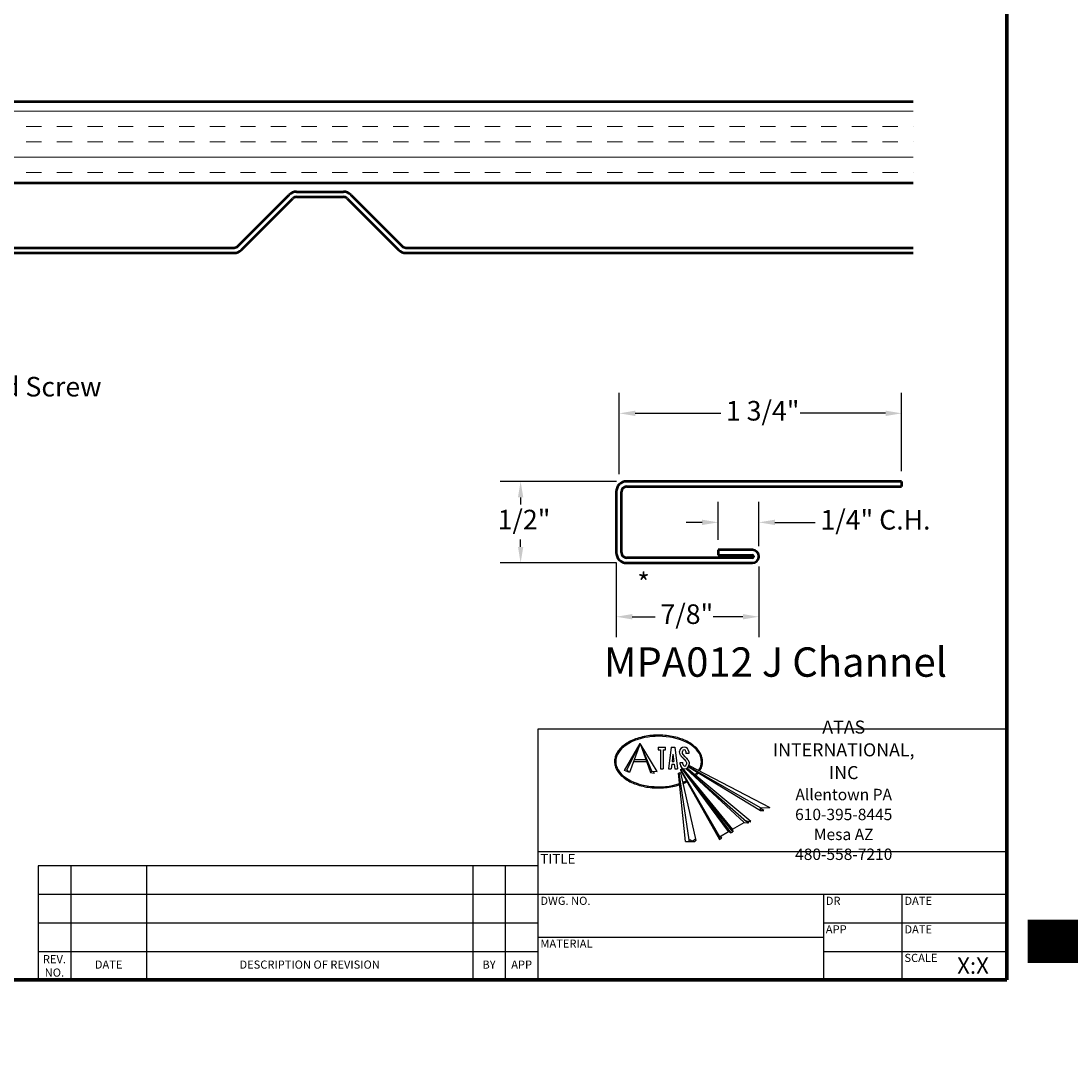
# Model space of a CAD drawing. Units: inches. Extents: x 0.1 to 46.9, y -2.4 to 72.3.
# Drawn here: x 10.7 to 17.1, y 22.6 to 29 of the extents above; entities that cross this region are included whole.
import ezdxf
from ezdxf.enums import TextEntityAlignment as Align

# ---------------------------------------------------------------- set-up
doc = ezdxf.new("R2018")
doc.units = ezdxf.units.IN
doc.header["$MEASUREMENT"] = 0
for name, color, linetype, lineweight in [('Border (ANSI)', 7, 'Continuous', 70), ('Dimension (ANSI)', 7, 'Continuous', 25), ('Hatch (ANSI)', 7, 'Continuous', 18), ('Logo', 7, 'Continuous', 25), ('Sketch Geometry (ANSI)', 7, 'Continuous', 25), ('Symbol (ANSI)', 7, 'Continuous', 25), ('Title (ANSI)', 7, 'Continuous', 50), ('Visible (ANSI)', 7, 'Continuous', 50)]:
    doc.layers.add(name, color=color, linetype=linetype, lineweight=lineweight)
doc.styles.add('Label Text (ANSI)', font='tahoma.ttf')
doc.styles.add('Note Text (ANSI)', font='tahoma.ttf')
doc.styles.get("Standard").update_dxf_attribs({"font": 'tahoma.ttf'})
doc.styles.add('Title Block Info', font='tahoma.ttf')
doc.styles.add('Title Block Labels', font='tahoma.ttf')
doc.dimstyles.new('Architectural (ANSI)', dxfattribs={"dimtxt": 0.12, "dimasz": 0.098425, "dimexe": 0.125, "dimexo": 0.0625, "dimgap": 0.031496, "dimtad": 0, "dimtih": 1, "dimtoh": 1, "dimdec": 4, "dimrnd": 1e-08, "dimzin": 3, "dimdsep": 46, "dimlunit": 4, "dimtxsty": 'Note Text (ANSI)', "dimcen": 0.09, "dimdle": 0.393701, "dimclrd": 256, "dimclre": 256, "dimclrt": 256, "dimadec": 0, "dimazin": 3, "dimtfac": 1, "dimtofl": 0, "dimtmove": 0, "dimatfit": 3, "dimfxl": 1, "dimfrac": 2, "dimtolj": 1, "dimtzin": 12, "dimlwd": -1, "dimlwe": -1, "dimarcsym": 0})
doc.dimstyles.new('Default (ANSI)$7', dxfattribs={"dimtxt": 0.12, "dimasz": 0.098425, "dimexe": 0.125, "dimexo": 0.0625, "dimgap": 0.031496, "dimtad": 0, "dimtih": 1, "dimtoh": 1, "dimrnd": 1e-08, "dimzin": 4, "dimdsep": 46, "dimtxsty": 'Note Text (ANSI)', "dimcen": 0.09, "dimdle": 0.393701, "dimclrd": 256, "dimclre": 256, "dimclrt": 256, "dimadec": 0, "dimazin": 1, "dimtfac": 1, "dimtofl": 0, "dimtmove": 0, "dimatfit": 3, "dimfxl": 1, "dimtolj": 1, "dimtzin": 4, "dimlwd": -1, "dimlwe": -1, "dimarcsym": 0})

# ---------------------------------------------------------------- blocks, each defined once
blk = doc.blocks.new('Borders ATAS A Border')
at = {"layer": 'Border (ANSI)'}
for p, q in [((16.7, 0.3), (16.7, 10.7)), ((0.3, 0.3), (16.7, 0.3))]:
    blk.add_line(p, q, dxfattribs=at)
blk = doc.blocks.new('Title Blocks ATAS A-B Title Block')
at = {"layer": 'Logo', "linetype": 'Continuous'}
for p, q in [((5.5128, 4.0299), (5.6086, 4.1959)), ((5.5283, 4.0342), (5.6086, 4.1959)), ((5.6086, 4.1959), (5.544, 4.0185)), ((5.7141, 4.0235), (5.6086, 4.1959)), ((5.6086, 4.1959), (5.6731, 4.0185)), ((5.6809, 4.0264), (5.6086, 4.1959)), ((5.7194, 4.1737), (5.7194, 4.1571)), ((5.7194, 4.1737), (5.7638, 4.1737)), ((5.7194, 4.1571), (5.7335, 4.1571)), ((5.7335, 4.1571), (5.7335, 4.0407)), ((5.7498, 4.1571), (5.7638, 4.1571)), ((5.7498, 4.1571), (5.7498, 4.0407)), ((5.7638, 4.1571), (5.7638, 4.1737)), ((5.7992, 4.1737), (5.7829, 4.0407)), ((5.7992, 4.1737), (5.8216, 4.1737)), ((5.8104, 4.1307), (5.8048, 4.0851)), ((5.8104, 4.1307), (5.816, 4.0851)), ((5.8216, 4.1737), (5.8379, 4.0407)), ((5.8521, 4.1351), (5.8512, 4.1461)), ((5.8524, 4.1338), (5.8521, 4.1351)), ((5.8536, 4.1304), (5.8524, 4.1338)), ((5.8544, 4.1285), (5.8536, 4.1304)), ((5.8551, 4.127), (5.8544, 4.1285)), ((5.8564, 4.1243), (5.8551, 4.127)), ((5.8577, 4.1224), (5.8564, 4.1243)), ((5.8582, 4.1216), (5.8577, 4.1224)), ((5.8603, 4.1189), (5.8582, 4.1216)), ((5.8685, 4.135), (5.8679, 4.1461)), ((5.8728, 4.1277), (5.8685, 4.135)), ((5.8743, 4.1257), (5.8728, 4.1277)), ((5.8827, 4.116), (5.8743, 4.1257)), ((5.89, 4.146), (5.89, 4.1349)), ((5.9067, 4.1349), (5.89, 4.1349)), ((5.9067, 4.146), (5.9067, 4.1349)), ((5.5685, 4.0857), (5.6487, 4.0857)), ((5.5723, 4.0964), (5.6448, 4.0964)), ((5.8027, 4.0684), (5.7993, 4.0407)), ((5.8027, 4.0684), (5.8181, 4.0684)), ((5.8048, 4.0851), (5.816, 4.0851)), ((5.8181, 4.0684), (5.8215, 4.0407)), ((5.8545, 4.0684), (5.8545, 4.0795)), ((5.8545, 4.0795), (5.8712, 4.0795)), ((5.8605, 4.1186), (5.8603, 4.1189)), ((5.8632, 4.1153), (5.8605, 4.1186)), ((5.8683, 4.1094), (5.8632, 4.1153)), ((5.8692, 4.1085), (5.8683, 4.1094)), ((5.8703, 4.1072), (5.8692, 4.1085)), ((5.8703, 4.1072), (5.8752, 4.102)), ((5.8712, 4.0684), (5.8712, 4.0795)), ((5.8752, 4.102), (5.8785, 4.0984)), ((5.8785, 4.0984), (5.8869, 4.0887)), ((5.886, 4.1124), (5.8827, 4.116)), ((5.8909, 4.1072), (5.886, 4.1124)), ((5.8869, 4.0887), (5.8884, 4.0867)), ((5.8884, 4.0867), (5.8927, 4.0794)), ((5.8909, 4.1072), (5.892, 4.1059)), ((5.892, 4.1059), (5.8929, 4.105)), ((5.8927, 4.0794), (5.8933, 4.0683)), ((5.8929, 4.105), (5.898, 4.0991)), ((5.898, 4.0991), (5.9007, 4.0958)), ((5.9007, 4.0958), (5.9009, 4.0955)), ((5.9009, 4.0955), (5.903, 4.0928)), ((5.903, 4.0928), (5.9035, 4.092)), ((5.9035, 4.092), (5.9048, 4.0901)), ((5.9048, 4.0901), (5.9061, 4.0874)), ((5.9061, 4.0874), (5.9068, 4.0859)), ((5.9068, 4.0859), (5.9076, 4.084)), ((5.9076, 4.084), (5.9088, 4.0806)), ((5.9088, 4.0806), (5.9091, 4.0793)), ((5.9088, 4.0605), (6.4035, 3.8034)), ((5.9091, 4.0793), (5.91, 4.0683)), ((5.544, 4.0185), (5.5128, 4.0299)), ((5.544, 4.0185), (5.5283, 4.0342)), ((5.6731, 4.0185), (5.6809, 4.0264)), ((5.6731, 4.0185), (5.6945, 4.0128)), ((5.6809, 4.0264), (5.7141, 4.0235)), ((5.6899, 4.0256), (5.6945, 4.0128)), ((5.7335, 4.0407), (5.7498, 4.0407)), ((5.7829, 4.0407), (5.7993, 4.0407)), ((5.8215, 4.0407), (5.8379, 4.0407)), ((5.8447, 4.0144), (5.849, 4.0145)), ((5.8864, 3.5945), (5.8447, 4.0144)), ((5.8489, 4.0155), (5.8498, 4.0167)), ((5.9097, 3.6043), (5.8489, 4.0155)), ((5.8498, 4.0167), (5.8508, 4.0164)), ((5.8508, 4.0164), (5.8529, 4.015)), ((5.8529, 4.015), (5.855, 4.0165)), ((5.8556, 4.0168), (5.855, 4.0165)), ((5.8569, 4.0159), (5.8556, 4.0168)), ((5.8569, 4.0159), (5.9499, 3.6011)), ((5.8575, 4.035), (5.8662, 4.0401)), ((5.8575, 4.035), (6.0955, 3.6233)), ((5.8575, 4.035), (5.8575, 4.0325)), ((5.8575, 4.0325), (6.0955, 3.6071)), ((6.1511, 3.6555), (5.8662, 4.0401)), ((5.8662, 4.0401), (5.8684, 4.0388)), ((5.8684, 4.0388), (5.8703, 4.0399)), ((5.8684, 4.0388), (6.1651, 3.6475)), ((5.8699, 4.0422), (5.8712, 4.043)), ((5.8699, 4.0422), (6.175, 3.6691)), ((5.8699, 4.0422), (5.8703, 4.0399)), ((6.1776, 3.6545), (5.8703, 4.0399)), ((6.2466, 3.7106), (5.8889, 4.0415)), ((5.8918, 4.0424), (6.2613, 3.7172)), ((6.2869, 3.7176), (5.8948, 4.0437)), ((5.9048, 4.0523), (6.3477, 3.7843)), ((6.3477, 3.8004), (5.9064, 4.0549)), ((6.3477, 3.8004), (6.4035, 3.8034)), ((6.3477, 3.7843), (6.3477, 3.8004)), ((6.3685, 3.7854), (6.3477, 3.7974)), ((6.3477, 3.7843), (6.3685, 3.7854)), ((6.175, 3.6693), (6.2466, 3.7106)), ((6.2466, 3.7106), (6.2682, 3.7087)), ((6.2607, 3.7177), (6.2608, 3.7183)), ((6.2622, 3.7164), (6.2607, 3.7177)), ((6.2608, 3.7183), (6.262, 3.7195)), ((6.2608, 3.7183), (6.2608, 3.7183)), ((6.262, 3.7195), (6.2643, 3.7205)), ((6.2647, 3.7154), (6.2622, 3.7164)), ((6.2643, 3.7205), (6.2723, 3.7195)), ((6.2668, 3.7154), (6.2647, 3.7154)), ((6.2685, 3.7156), (6.2668, 3.7154)), ((6.2682, 3.7087), (6.271, 3.7087)), ((6.2693, 3.7156), (6.2685, 3.7156)), ((6.2718, 3.7148), (6.2693, 3.7156)), ((6.271, 3.7087), (6.2724, 3.7092)), ((6.2738, 3.713), (6.2718, 3.7148)), ((6.2723, 3.7195), (6.2788, 3.7163)), ((6.2724, 3.7092), (6.2731, 3.7099)), ((6.2731, 3.7099), (6.2739, 3.7119)), ((6.2739, 3.7119), (6.2738, 3.713)), ((6.2788, 3.7163), (6.2845, 3.7162)), ((6.2845, 3.7162), (6.2871, 3.7177)), ((5.944, 3.607), (5.9399, 3.6053)), ((5.9499, 3.6011), (5.944, 3.607)), ((6.0955, 3.6233), (6.1512, 3.6555)), ((6.0955, 3.6233), (6.0955, 3.6071)), ((6.0955, 3.6071), (6.1094, 3.6152)), ((6.1094, 3.6152), (6.1024, 3.6273)), ((6.1512, 3.6555), (6.1652, 3.6474)), ((6.1652, 3.6474), (6.1776, 3.6545)), ((6.175, 3.6693), (6.1776, 3.6545)), ((5.8864, 3.5945), (5.944, 3.5955)), ((5.9095, 3.5969), (5.9098, 3.6051)), ((5.9098, 3.6051), (5.9178, 3.6049)), ((5.9178, 3.6049), (5.9288, 3.5976)), ((5.9288, 3.5976), (5.9399, 3.6053)), ((5.944, 3.5955), (5.9499, 3.6011))]:
    blk.add_line(p, q, dxfattribs=at)
at = {"layer": 'Logo', "color": 7, "linetype": 'Continuous', "lineweight": 25}
blk.add_line((5.9006, 4.0476), (5.903, 4.0501), dxfattribs=at)
at = {"layer": 'Logo', "linetype": 'Continuous'}
for centre, radius, start, end in [((5.879, 4.146), 0.0277, 0, 180), ((5.879, 4.146), 0.0111, 0, 180), ((5.8822, 4.0684), 0.0277, 180, 0), ((5.8822, 4.0684), 0.0111, 180, 0)]:
    blk.add_arc(centre, radius, start, end, dxfattribs=at)
at = {"layer": 'Logo'}
for start_param, end_param in [(5.920587, 11.509279), (5.721945, 5.844109), (5.311273, 5.424577)]:
    blk.add_ellipse((5.7221, 4.0849), major_axis=(0.2627, 0), ratio=0.589286, start_param=start_param, end_param=end_param, dxfattribs=at)
for points in [[(5.9742, 4.0266), (5.9873, 4.0542), (5.992, 4.0831), (5.9882, 4.1121), (5.9761, 4.14), (5.9562, 4.1658), (5.9293, 4.1889), (5.8963, 4.2087), (5.8583, 4.2249), (5.8164, 4.2368), (5.7716, 4.2442), (5.7253, 4.2468), (5.679, 4.2448), (5.6339, 4.2381), (5.5913, 4.2269), (5.5527, 4.2113), (5.5191, 4.1919), (5.4913, 4.1691), (5.4704, 4.1437), (5.457, 4.1161), (5.4522, 4.0872), (5.4558, 4.0583), (5.4677, 4.0303), (5.4874, 4.0044), (5.5141, 3.9812), (5.5469, 3.9613), (5.5848, 3.9451), (5.6268, 3.9331), (5.6716, 3.9256), (5.7178, 3.9228), (5.7642, 3.9247), (5.8093, 3.9314), (5.8519, 3.9426)], [(5.9501, 3.9978), (5.9544, 4.002), (5.9585, 4.0064), (5.9624, 4.0108), (5.9661, 4.0152)], [(5.8717, 3.9498), (5.8783, 3.9525), (5.8848, 3.9553), (5.8911, 3.9582), (5.8973, 3.9613)]]:
    blk.add_spline(points, degree=3, dxfattribs=at)
at = {"layer": 'Sketch Geometry (ANSI)'}
for p, q in [((7.8575, 4.2837), (4.9825, 4.2837)), ((4.9825, 4.2837), (4.9825, 2.7462)), ((7.8575, 2.7462), (7.8575, 4.2837)), ((4.9825, 3.5337), (7.8575, 3.5337)), ((1.9175, 3.4462), (1.9175, 2.7462)), ((4.9825, 3.4462), (1.9175, 3.4462)), ((2.1175, 3.4462), (2.1175, 2.7462)), ((2.5825, 3.4462), (2.5825, 2.7462)), ((4.5825, 3.4462), (4.5825, 2.7462)), ((4.7825, 3.4462), (4.7825, 2.7462)), ((1.9175, 3.2712), (4.9825, 3.2712)), ((4.9825, 3.2712), (7.8575, 3.2712)), ((6.7325, 3.2712), (6.7325, 2.7462)), ((7.2147, 3.2712), (7.2147, 2.7462)), ((1.9175, 3.0962), (4.9825, 3.0962)), ((6.7325, 3.0962), (7.8575, 3.0962)), ((4.9825, 3.0087), (6.7325, 3.0087)), ((1.9175, 2.9212), (4.9825, 2.9212)), ((6.7325, 2.9212), (7.8575, 2.9212)), ((1.9175, 2.7462), (4.9825, 2.7462)), ((4.9825, 2.7462), (7.8575, 2.7462))]:
    blk.add_line(p, q, dxfattribs=at)
at = {"layer": 'Symbol (ANSI)', "char_height": 0.05, "attachment_point": 5, "style": 'Title Block Labels'}
for s, insert, line_spacing_factor in [('\\pxsm1.13;\\fTahoma|b0|i0;\\H0.0800;ATAS INTERNATIONAL, INC\\P\\fTahoma|b0|i0;\\H0.0700;Allentown PA\\P610-395-8445\\PMesa AZ\\P480-558-7210', (6.8575, 3.9087), 1.04605), ('REV.\\PNO.', (2.0175, 2.8259), 0.987884)]:
    blk.add_mtext(s, dxfattribs=dict(at, insert=insert, line_spacing_factor=line_spacing_factor))
at = {"layer": 'Symbol (ANSI)'}
for s, insert, char_height, attachment_point, style in [('\\fTahoma|b0|i0;\\H0.0600;TITLE', (4.9975, 3.5187), 0.06, 1, 'Title Block Labels'), ('DWG. NO.', (4.9975, 3.2562), 0.05, 1, 'Title Block Labels'), ('DR', (6.7475, 3.2562), 0.05, 1, 'Title Block Labels'), ('DATE', (7.2297, 3.2562), 0.05, 1, 'Title Block Labels'), ('APP', (6.7475, 3.0812), 0.05, 1, 'Title Block Labels'), ('DATE', (7.2297, 3.0812), 0.05, 1, 'Title Block Labels'), ('MATERIAL', (4.9975, 2.9937), 0.05, 1, 'Title Block Labels'), ('SCALE', (7.2297, 2.9062), 0.05, 1, 'Title Block Labels'), ('DATE', (2.35, 2.8337), 0.05, 5, 'Title Block Labels'), ('DESCRIPTION OF REVISION', (3.5825, 2.8337), 0.05, 5, 'Title Block Labels'), ('BY', (4.6825, 2.8337), 0.05, 5, 'Title Block Labels'), ('APP', (4.8825, 2.8337), 0.05, 5, 'Title Block Labels'), ('\\fTahoma|b0|i0;\\H0.1000;X:X', (7.7475, 2.8337), 0.1, 6, 'Title Block Info')]:
    blk.add_mtext(s, dxfattribs=dict(at, insert=insert, char_height=char_height, attachment_point=attachment_point, style=style))
at = {"layer": 'Symbol (ANSI)', "lineweight": 30, "flags": 104}
blk.add_attdef('CREATION_DATE', text='', height=0.07, dxfattribs=at).set_placement((7.8175, 3.1162), align=Align.BOTTOM_RIGHT)
at = {"layer": 'Title (ANSI)', "char_height": 0.1, "attachment_point": 5, "style": 'Note Text (ANSI)'}
for insert in [(5.8575, 3.14), (5.8575, 2.8775)]:
    blk.add_mtext('\\fTahoma|b0|i0;\\H0.1000; ', dxfattribs=dict(at, insert=insert))
blk = doc.blocks.new('*D26')
at = {"layer": 'Defpoints', "color": 0, "transparency": 16777216}
for p in [(16.0859, 26.5495), (14.3547, 26.1137), (16.0859, 26.1324)]:
    blk.add_point(p, dxfattribs=at)
at = {"layer": 'Dimension (ANSI)', "transparency": 16777216}
for p, q in [((14.3547, 26.1762), (14.3547, 26.6745)), ((16.0859, 26.1949), (16.0859, 26.6745)), ((14.4531, 26.5495), (14.9769, 26.5495)), ((15.9875, 26.5495), (15.4637, 26.5495))]:
    blk.add_line(p, q, dxfattribs=at)
for points in [[(14.4531, 26.5659), (14.4531, 26.5331), (14.3547, 26.5495)], [(15.9875, 26.5659), (15.9875, 26.5331), (16.0859, 26.5495)]]:
    blk.add_solid(points, dxfattribs=at)
at = {"layer": 'Dimension (ANSI)', "transparency": 16777216, "insert": (15.0084, 26.6252), "char_height": 0.12, "attachment_point": 1, "style": 'Note Text (ANSI)'}
blk.add_mtext('\\A1;1 3/4"', dxfattribs=at)
blk = doc.blocks.new('*D27')
at = {"layer": 'Defpoints', "color": 0, "transparency": 16777216}
for p in [(14.3999, 26.1324), (13.7499, 25.6324), (14.3999, 25.6324)]:
    blk.add_point(p, dxfattribs=at)
at = {"layer": 'Dimension (ANSI)', "transparency": 16777216}
for p, q in [((14.3374, 26.1324), (13.6249, 26.1324)), ((13.7499, 26.034), (13.7499, 25.9897)), ((13.7499, 25.7309), (13.7499, 25.7752)), ((14.3374, 25.6324), (13.6249, 25.6324))]:
    blk.add_line(p, q, dxfattribs=at)
for points in [[(13.7335, 26.034), (13.7663, 26.034), (13.7499, 26.1324)], [(13.7335, 25.7309), (13.7663, 25.7309), (13.7499, 25.6324)]]:
    blk.add_solid(points, dxfattribs=at)
at = {"layer": 'Dimension (ANSI)', "transparency": 16777216, "insert": (13.6089, 25.9582), "char_height": 0.12, "attachment_point": 1, "style": 'Note Text (ANSI)'}
blk.add_mtext('\\A1;1/2"', dxfattribs=at)
blk = doc.blocks.new('*D28')
at = {"layer": 'Defpoints', "color": 0, "transparency": 16777216}
for p in [(15.2109, 25.8811), (14.9609, 25.7124), (15.2109, 25.6724)]:
    blk.add_point(p, dxfattribs=at)
at = {"layer": 'Dimension (ANSI)', "transparency": 16777216}
for p, q in [((14.9609, 25.7749), (14.9609, 26.0061)), ((15.2109, 25.7349), (15.2109, 26.0061)), ((14.8625, 25.8811), (14.7641, 25.8811)), ((15.3094, 25.8811), (15.557, 25.8811))]:
    blk.add_line(p, q, dxfattribs=at)
for points in [[(14.8625, 25.8975), (14.8625, 25.8647), (14.9609, 25.8811)], [(15.3094, 25.8975), (15.3094, 25.8647), (15.2109, 25.8811)]]:
    blk.add_solid(points, dxfattribs=at)
at = {"layer": 'Dimension (ANSI)', "transparency": 16777216, "insert": (15.5884, 25.9569), "char_height": 0.12, "attachment_point": 1, "style": 'Note Text (ANSI)'}
blk.add_mtext('\\A1;1/4"{ C.H.}', dxfattribs=at)
blk = doc.blocks.new('*D29')
at = {"layer": 'Defpoints', "color": 0, "transparency": 16777216}
for p in [(14.3359, 25.6964), (15.2109, 25.6724), (15.2109, 25.3027)]:
    blk.add_point(p, dxfattribs=at)
at = {"layer": 'Dimension (ANSI)', "transparency": 16777216}
for p, q in [((14.3359, 25.6339), (14.3359, 25.1777)), ((15.2109, 25.6099), (15.2109, 25.1777)), ((14.4344, 25.3027), (14.5758, 25.3027)), ((15.1125, 25.3027), (14.9312, 25.3027))]:
    blk.add_line(p, q, dxfattribs=at)
for points in [[(14.4344, 25.3191), (14.4344, 25.2863), (14.3359, 25.3027)], [(15.1125, 25.3191), (15.1125, 25.2863), (15.2109, 25.3027)]]:
    blk.add_solid(points, dxfattribs=at)
at = {"layer": 'Dimension (ANSI)', "transparency": 16777216, "insert": (14.6073, 25.3785), "char_height": 0.12, "attachment_point": 1, "style": 'Note Text (ANSI)'}
blk.add_mtext('\\A1;7/8"', dxfattribs=at)

msp = doc.modelspace()

# ---------------------------------------------------------------- hatches: boundary and pattern name
at = {"layer": 'Hatch (ANSI)', "true_color": 0x804000}
h = msp.add_hatch(dxfattribs=at)
h.set_pattern_fill('INSUL', color=36, scale=0.75, style=0)
h.set_pattern_definition([(0, (0.0311, 22.7765), (0, 0.28125), []), (0, (0.0311, 22.87025), (0, 0.28125), [0.09375, -0.09375]), (0, (0.0311, 22.964), (0, 0.28125), [0.09375, -0.09375])])
h.paths.add_polyline_path([(6.64069, 27.95995), (6.64069, 28.45995), (16.15725, 28.45995), (16.15725, 27.95995)])

# ---------------------------------------------------------------- linework, layer by layer
at = {"layer": 'Visible (ANSI)', "color": 36, "true_color": 0x804000}
for p, q in [((6.64069, 28.45995), (16.15725, 28.45995)), ((16.15725, 27.95995), (6.64069, 27.95995))]:
    msp.add_line(p, q, dxfattribs=at)
at = {"layer": 'Visible (ANSI)', "color": 5, "true_color": 0x0000ff}
for p, q in [((12.01577, 27.57432), (12.33065, 27.8892)), ((12.37591, 27.90795), (12.6634, 27.90795)), ((12.70865, 27.8892), (13.02354, 27.57432)), ((12.0384, 27.55169), (12.35328, 27.86657)), ((12.37591, 27.87595), (12.6634, 27.87595)), ((12.68603, 27.86657), (13.00091, 27.55169)), ((7.04107, 27.56495), (11.99314, 27.56495)), ((13.04616, 27.56495), (16.15725, 27.56495)), ((7.04107, 27.53295), (11.99314, 27.53295)), ((13.04616, 27.53295), (16.15725, 27.53295))]:
    msp.add_line(p, q, dxfattribs=at)
at = {"layer": 'Visible (ANSI)', "color": 1, "true_color": 0xff0000}
for p, q in [((16.08595, 26.13244), (14.39995, 26.13244)), ((14.39995, 26.10044), (16.08595, 26.10044)), ((16.08595, 26.13244), (16.08595, 26.10044)), ((14.33595, 26.06844), (14.33595, 25.69644)), ((14.36795, 25.69644), (14.36795, 26.06844)), ((15.17095, 25.71244), (14.96095, 25.71244)), ((14.96095, 25.71244), (14.96095, 25.68044)), ((15.17095, 25.66444), (14.39995, 25.66444)), ((14.39995, 25.63244), (15.17095, 25.63244)), ((14.96095, 25.68044), (15.17095, 25.68044))]:
    msp.add_line(p, q, dxfattribs=at)
at = {"layer": 'Visible (ANSI)', "color": 5, "true_color": 0x0000ff}
for centre, radius, start, end in [((12.37591, 27.84395), 0.064, 90, 135), ((12.6634, 27.84395), 0.064, 45, 90), ((12.37591, 27.84395), 0.032, 90, 135), ((12.6634, 27.84395), 0.032, 45, 90), ((11.99314, 27.59695), 0.032, 270, 315), ((13.04616, 27.59695), 0.032, 225, 270), ((11.99314, 27.59695), 0.064, 270, 315), ((13.04616, 27.59695), 0.064, 225, 270)]:
    msp.add_arc(centre, radius, start, end, dxfattribs=at)
at = {"layer": 'Visible (ANSI)', "color": 1, "true_color": 0xff0000}
for centre, radius, start, end in [((14.39995, 26.06844), 0.064, 90, 180), ((14.39995, 26.06844), 0.032, 90, 180), ((14.39995, 25.69644), 0.064, 180, 270), ((14.39995, 25.69644), 0.032, 180, 270), ((15.17095, 25.67244), 0.04, 270, 90), ((15.17095, 25.67244), 0.008, 270, 90)]:
    msp.add_arc(centre, radius, start, end, dxfattribs=at)

# ---------------------------------------------------------------- block references
msp.add_blockref('Borders ATAS A Border', (0.03111, 22.7765))
ref = msp.add_blockref('Title Blocks ATAS A-B Title Block', (8.8736, 20.33029))
lines = msp.add_mtext('7/11/2018', dxfattribs={"layer": 'Symbol (ANSI)', "insert": (16.69111, 23.4465), "char_height": 2.5, "attachment_point": 1})
ref.add_attrib('CREATION_DATE', '', (16.69111, 23.4465), dxfattribs={"flags": 104}).embed_mtext(lines)

# ---------------------------------------------------------------- texts
at = {"layer": 'Symbol (ANSI)', "insert": (9.16084, 26.77272), "char_height": 0.12, "width": 2.0431119, "attachment_point": 1, "style": 'Note Text (ANSI)'}
msp.add_mtext('{#10 x 1" Wafer Head Screw}', dxfattribs=at)
at = {"layer": 'Symbol (ANSI)'}
for s, insert, char_height, attachment_point, style in [('*', (14.46557, 25.57009), 0.12, 1, 'Note Text (ANSI)'), ('MPA012 J Channel', (14.26096, 24.87862), 0.18, 7, 'Label Text (ANSI)')]:
    msp.add_mtext(s, dxfattribs=dict(at, insert=insert, char_height=char_height, attachment_point=attachment_point, style=style))

# ---------------------------------------------------------------- dimensions: what is measured, and where the dimension line sits
at = {"layer": 'Dimension (ANSI)'}
for base, p1, p2, angle, override, picture, middle in [((16.08595, 26.54946), (14.35469, 26.11369), (16.08595, 26.13244), 180, {"dimtih": 0, "dimtoh": 0, "dimdec": 4, "dimlfac": 1, "dimtp": 0, "dimtm": 0, "dimtdec": 2, "dimatfit": 1}, '*D26', (15.22032, 26.54946)), ((13.74995, 25.63244), (14.39995, 26.13244), (14.39995, 25.63244), 90, {"dimdec": 4, "dimlfac": 1, "dimtp": 0, "dimtm": 0, "dimtdec": 2, "dimatfit": 1}, '*D27', (13.74995, 25.88244)), ((15.21095, 25.30274), (14.33595, 25.69644), (15.21095, 25.67244), 180, {"dimtih": 0, "dimtoh": 0, "dimdec": 4, "dimlfac": 1, "dimtp": 0, "dimtm": 0, "dimtdec": 2, "dimatfit": 1}, '*D29', (14.75352, 25.30274))]:
    dim = msp.add_linear_dim(base=base, p1=p1, p2=p2, angle=angle, dimstyle='Architectural (ANSI)', override=override, dxfattribs=at)
    dim.commit()
    dim.dimension.update_dxf_attribs({"geometry": picture, "text_midpoint": middle, "dimtype": 160})
dim = msp.add_linear_dim(base=(15.21095, 25.88113), p1=(14.96095, 25.71244), p2=(15.21095, 25.67244), angle=180, text='<>{ C.H.}', dimstyle='Architectural (ANSI)', override={"dimtih": 0, "dimtoh": 0, "dimdec": 4, "dimlfac": 1, "dimtp": 0, "dimtm": 0, "dimtdec": 2, "dimatfit": 1}, dxfattribs=at)
dim.commit()
dim.dimension.update_dxf_attribs({"geometry": '*D28', "text_midpoint": (15.90747, 25.88113), "dimtype": 160})

# ---------------------------------------------------------------- leaders
at = {"layer": 'Symbol (ANSI)', "annotation_type": 0, "has_hookline": 1, "hookline_direction": 0}
for points, text_width in [([(8.6418, 27.95995), (9.50667, 27.06358), (9.6051, 27.06358)], 1.3312), ([(7.94719, 27.82795), (9.03092, 26.71272), (9.12934, 26.71272)], 2.02993)]:
    msp.add_leader(points, dimstyle='Default (ANSI)$7', override={"dimtad": 0}, dxfattribs=dict(at, text_width=text_width))

doc.saveas('drawing.dxf')
